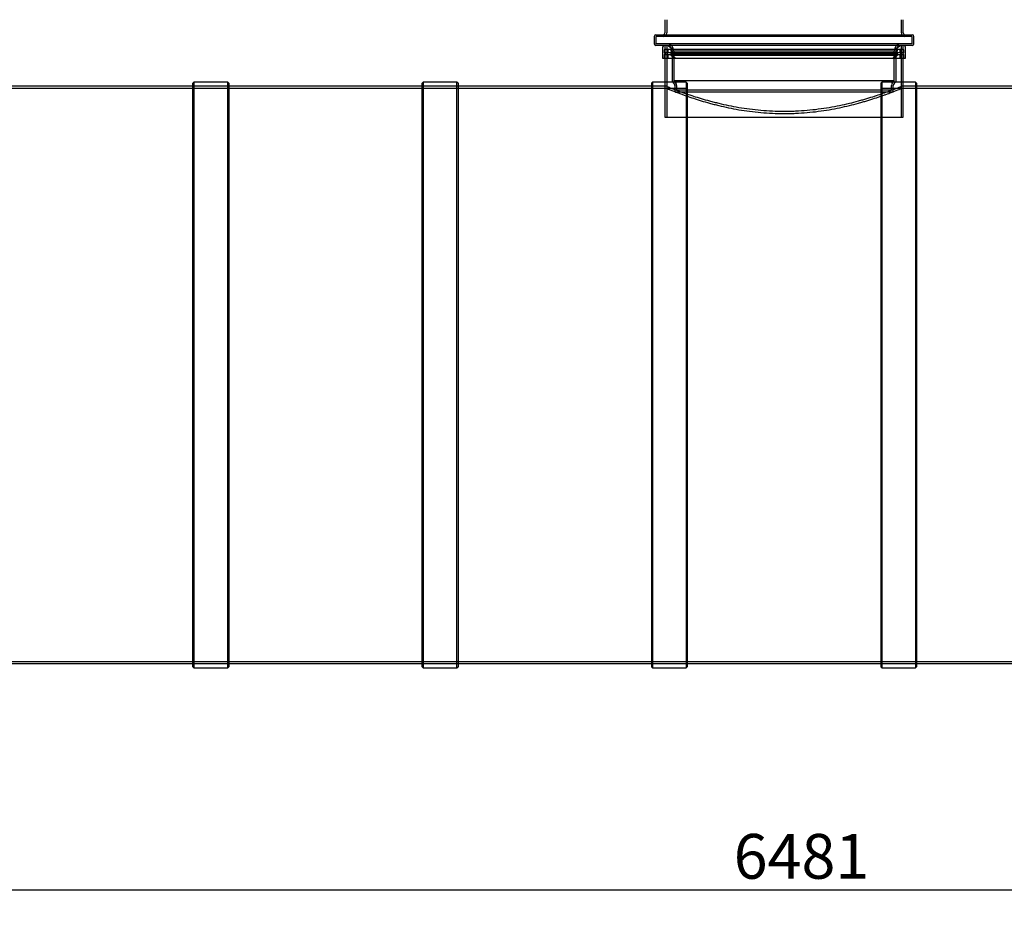
# Model space of a CAD drawing. Units: millimetres. Extents: x 0 to 420, y -1 to 296.
# Drawn here: x 81 to 158, y 151 to 221 of the extents above; entities that cross this region are included whole.
import ezdxf
from ezdxf.enums import TextEntityAlignment as Align
from ezdxf.lldxf.tags import DXFTag

# ---------------------------------------------------------------- set-up
doc = ezdxf.new("R2010")
doc.units = ezdxf.units.MM
for name, color, linetype in [('2693.001_VAR3', 7, 'Continuous'), ('2697.001_TIHEND_', 7, 'Continuous'), ('D665_KP_SILINDER', 7, 'Continuous'), ('Default', 7, 'Continuous'), ('RIBI1600', 7, 'Continuous'), ('SILINDER_D1600_1', 7, 'Continuous')]:
    doc.layers.add(name, color=color, linetype=linetype)
doc.styles.add('SEACAD_Solid_Edge_ISO', font='seiso.ttf')
tags = doc.linetypes.add('HIDDEN2', pattern=[4.7625, 3.175, -1.5875]).pattern_tags.tags
tags[6:7] = [DXFTag(74, 4), DXFTag(75, 0), DXFTag(340, '0'), DXFTag(46, 0.0), DXFTag(50, 0.0), DXFTag(44, 0.0), DXFTag(45, 0.0)]
tags[4:5] = [DXFTag(74, 4), DXFTag(75, 0), DXFTag(340, '0'), DXFTag(46, 0.0), DXFTag(50, 0.0), DXFTag(44, 0.0), DXFTag(45, 0.0)]
doc.dimstyles.new('ISO', dxfattribs={"dimtxt": 3.5, "dimasz": 3.5, "dimexe": 1.75, "dimexo": 0, "dimgap": 0.875, "dimtad": 1, "dimdec": 1, "dimlfac": 35.714286, "dimtxsty": 'SEACAD_Solid_Edge_ISO', "dimblk1": '_SE_FILLED', "dimblk2": '_SE_FILLED', "dimsah": 1, "dimcen": 1.75, "dimadec": 0, "dimazin": 0, "dimtfac": 0.5, "dimtdec": 1, "dimtmove": 0, "dimatfit": 3, "dimfxl": 1, "dimarcsym": 0})

# ---------------------------------------------------------------- blocks, each defined once
blk = doc.blocks.new('SE')
at = {"layer": '2693.001_VAR3', "color": 7, "linetype": 'Continuous'}
for p, q in [((131.672, 221.22), (131.672, 220.184)), ((150.292, 220.184), (150.292, 221.22)), ((130.832, 219.904), (130.832, 219.344)), ((130.972, 220.044), (150.992, 220.044)), ((151.132, 219.344), (151.132, 219.904)), ((150.992, 219.204), (130.972, 219.204))]:
    blk.add_line(p, q, dxfattribs=at)
at = {"layer": '2693.001_VAR3', "color": 7, "linetype": 'HIDDEN2'}
for p, q in [((131.812, 221.22), (131.812, 220.184)), ((150.152, 220.184), (150.152, 221.22)), ((150.992, 219.904), (130.972, 219.904)), ((130.972, 219.904), (130.972, 219.344)), ((150.992, 219.344), (130.972, 219.344)), ((150.992, 219.344), (150.992, 219.904)), ((132.232, 218.784), (132.232, 216.451)), ((132.372, 218.784), (132.372, 216.451)), ((149.592, 216.451), (149.592, 218.784)), ((149.732, 216.451), (149.732, 218.784)), ((132.26, 216.367), (132.414, 216.162)), ((149.592, 216.451), (132.372, 216.451)), ((132.372, 216.451), (132.526, 216.246)), ((149.438, 216.246), (149.592, 216.451)), ((149.55, 216.162), (149.704, 216.367)), ((132.442, 216.078), (132.442, 215.648)), ((149.438, 215.564), (132.526, 215.564)), ((132.582, 216.078), (132.582, 215.704)), ((149.382, 215.704), (132.582, 215.704)), ((149.382, 215.704), (149.382, 216.078)), ((149.522, 215.648), (149.522, 216.078))]:
    blk.add_line(p, q, dxfattribs=at)
at = {"layer": '2693.001_VAR3', "color": 7, "linetype": 'Continuous'}
for centre, start, end in [((131.532, 220.184), 270, 0), ((150.432, 220.184), 180, 270), ((130.972, 219.904), 90, 180), ((130.972, 219.344), 180, 270), ((150.992, 219.904), 0, 90), ((150.992, 219.344), 270, 0)]:
    blk.add_arc(centre, 0.14, start, end, dxfattribs=at)
at = {"layer": '2693.001_VAR3', "color": 7, "linetype": 'HIDDEN2'}
for centre, radius, start, end in [((131.532, 220.184), 0.28, 270, 0), ((150.432, 220.184), 0.28, 180, 270), ((131.812, 218.784), 0.56, 0, 90), ((150.152, 218.784), 0.56, 90, 180), ((131.812, 218.784), 0.42, 0, 90), ((150.152, 218.784), 0.42, 90, 180), ((132.372, 216.451), 0.14, 180, 216.8699), ((132.302, 216.078), 0.28, 0, 36.8699), ((149.662, 216.078), 0.28, 143.1301, 180), ((149.592, 216.451), 0.14, 323.1301, 0), ((132.302, 216.078), 0.14, 0, 36.8699), ((132.526, 215.648), 0.084, 180, 270), ((149.438, 215.648), 0.084, 270, 0), ((149.662, 216.078), 0.14, 143.1301, 180)]:
    blk.add_arc(centre, radius, start, end, dxfattribs=at)
at = {"layer": '2697.001_TIHEND_', "color": 7, "linetype": 'Continuous'}
for p, q in [((131.483, 219.064), (131.483, 218.224)), ((150.481, 218.224), (150.481, 219.064)), ((131.483, 218.224), (150.481, 218.224))]:
    blk.add_line(p, q, dxfattribs=at)
at = {"layer": '2697.001_TIHEND_', "color": 7, "linetype": 'HIDDEN2'}
for p, q in [((131.623, 218.84), (131.623, 218.644)), ((131.623, 218.644), (150.341, 218.644)), ((131.623, 218.644), (131.707, 218.504)), ((131.707, 218.924), (150.257, 218.924)), ((131.903, 218.644), (131.819, 218.504)), ((131.903, 218.84), (131.903, 218.644)), ((131.94, 219.178), (132.295, 218.924)), ((132.127, 218.924), (132.127, 218.784)), ((132.127, 218.784), (149.837, 218.784)), ((132.127, 218.784), (132.407, 218.588)), ((132.127, 218.588), (149.837, 218.588)), ((132.127, 218.588), (132.127, 218.448)), ((149.557, 218.588), (149.837, 218.784)), ((149.669, 218.924), (150.025, 219.178)), ((149.837, 218.784), (149.837, 218.924)), ((149.837, 218.448), (149.837, 218.588)), ((150.061, 218.644), (150.061, 218.84)), ((150.145, 218.504), (150.061, 218.644)), ((150.257, 218.504), (150.341, 218.644)), ((150.341, 218.644), (150.341, 218.84)), ((131.623, 218.504), (150.341, 218.504)), ((131.623, 218.504), (131.623, 218.224)), ((131.903, 218.504), (131.903, 218.224)), ((132.127, 218.448), (149.837, 218.448)), ((132.127, 218.448), (132.519, 218.224)), ((149.445, 218.224), (149.837, 218.448)), ((150.061, 218.224), (150.061, 218.504)), ((150.341, 218.224), (150.341, 218.504))]:
    blk.add_line(p, q, dxfattribs=at)
at = {"layer": '2697.001_TIHEND_', "color": 7, "linetype": 'Continuous'}
for centre, start, end in [((131.623, 219.064), 90, 180), ((150.341, 219.064), 0, 90)]:
    blk.add_arc(centre, 0.14, start, end, dxfattribs=at)
at = {"layer": '2697.001_TIHEND_', "color": 7, "linetype": 'HIDDEN2'}
for centre, radius, start, end in [((131.707, 218.84), 0.084, 90, 180), ((131.819, 218.84), 0.084, 0, 90), ((131.859, 219.064), 0.14, 54.46232, 90), ((150.106, 219.064), 0.14, 90, 125.53768), ((150.145, 218.84), 0.084, 90, 180), ((150.257, 218.84), 0.084, 0, 90)]:
    blk.add_arc(centre, radius, start, end, dxfattribs=at)
at = {"layer": 'D665_KP_SILINDER', "color": 7, "linetype": 'HIDDEN2'}
for p, q in [((131.672, 219.204), (131.672, 218.224)), ((131.812, 219.204), (131.812, 213.604)), ((150.152, 213.604), (150.152, 219.204)), ((150.292, 218.224), (150.292, 219.204)), ((131.672, 216.348), (131.672, 213.604)), ((150.292, 213.604), (150.292, 216.348)), ((131.672, 213.604), (150.292, 213.604))]:
    blk.add_line(p, q, dxfattribs=at)
at = {"layer": 'D665_KP_SILINDER', "color": 7, "linetype": 'Continuous'}
for p, q in [((131.672, 218.224), (131.672, 216.348)), ((150.292, 216.348), (150.292, 218.224))]:
    blk.add_line(p, q, dxfattribs=at)
at = {"layer": 'RIBI1600', "color": 7, "linetype": 'Continuous'}
for p, q in [((94.866, 216.348), (94.782, 216.264)), ((94.782, 170.624), (94.782, 216.264)), ((94.866, 216.348), (94.866, 170.54)), ((97.498, 216.348), (94.866, 216.348)), ((97.498, 170.54), (97.498, 216.348)), ((97.582, 216.264), (97.498, 216.348)), ((97.582, 216.264), (97.582, 170.624)), ((112.786, 216.348), (112.702, 216.264)), ((112.702, 170.624), (112.702, 216.264)), ((112.786, 216.348), (112.786, 170.54)), ((115.418, 216.348), (112.786, 216.348)), ((115.418, 170.54), (115.418, 216.348)), ((115.502, 216.264), (115.418, 216.348)), ((115.502, 216.264), (115.502, 170.624)), ((130.706, 216.348), (130.622, 216.264)), ((130.622, 216.264), (130.622, 170.624)), ((130.706, 216.348), (130.706, 170.54)), ((131.672, 216.348), (130.706, 216.348)), ((133.338, 216.348), (133.338, 170.54)), ((133.422, 216.264), (133.422, 170.624)), ((148.542, 216.264), (148.542, 170.624)), ((148.626, 216.348), (148.626, 170.54)), ((151.258, 216.348), (150.292, 216.348)), ((151.258, 216.348), (151.258, 170.54)), ((151.342, 216.264), (151.258, 216.348)), ((151.342, 216.264), (151.342, 170.624)), ((94.782, 170.624), (94.866, 170.54)), ((94.866, 170.54), (97.498, 170.54)), ((97.498, 170.54), (97.582, 170.624)), ((112.702, 170.624), (112.786, 170.54)), ((112.786, 170.54), (115.418, 170.54)), ((115.418, 170.54), (115.502, 170.624)), ((130.622, 170.624), (130.706, 170.54)), ((130.706, 170.54), (133.338, 170.54)), ((133.338, 170.54), (133.422, 170.624)), ((148.542, 170.624), (148.626, 170.54)), ((148.626, 170.54), (151.258, 170.54)), ((151.258, 170.54), (151.342, 170.624))]:
    blk.add_line(p, q, dxfattribs=at)
at = {"layer": 'RIBI1600', "color": 7, "linetype": 'HIDDEN2'}
for p, q in [((133.338, 216.348), (131.672, 216.348)), ((133.422, 216.264), (133.338, 216.348)), ((148.626, 216.348), (148.542, 216.264)), ((150.292, 216.348), (148.626, 216.348)), ((97.582, 215.844), (94.782, 215.844)), ((115.502, 215.844), (112.702, 215.844)), ((133.422, 215.844), (130.622, 215.844)), ((151.342, 215.844), (148.542, 215.844)), ((94.782, 171.044), (97.582, 171.044)), ((112.702, 171.044), (115.502, 171.044)), ((130.622, 171.044), (133.422, 171.044)), ((148.542, 171.044), (151.342, 171.044))]:
    blk.add_line(p, q, dxfattribs=at)
at = {"layer": 'SILINDER_D1600_1', "color": 7, "linetype": 'HIDDEN2'}
for p, q in [((131.812, 215.844), (60.482, 215.844)), ((97.582, 216.012), (94.782, 216.012)), ((115.502, 216.012), (112.702, 216.012)), ((131.812, 216.012), (130.622, 216.012)), ((131.812, 216.012), (131.812, 215.844)), ((221.482, 215.844), (150.136, 215.844)), ((151.342, 216.012), (150.137, 216.012)), ((150.152, 215.838), (150.152, 216.012)), ((60.482, 171.044), (221.482, 171.044)), ((94.782, 170.876), (97.582, 170.876)), ((112.702, 170.876), (115.502, 170.876)), ((130.622, 170.876), (133.422, 170.876)), ((148.542, 170.876), (151.342, 170.876))]:
    blk.add_line(p, q, dxfattribs=at)
at = {"layer": 'SILINDER_D1600_1', "color": 7, "linetype": 'Continuous'}
for p, q in [((94.782, 216.012), (79.662, 216.012)), ((112.702, 216.012), (97.582, 216.012)), ((130.622, 216.012), (115.502, 216.012)), ((166.462, 216.012), (151.342, 216.012)), ((79.662, 170.876), (94.782, 170.876)), ((97.582, 170.876), (112.702, 170.876)), ((115.502, 170.876), (130.622, 170.876)), ((133.422, 170.876), (148.542, 170.876)), ((151.342, 170.876), (166.462, 170.876))]:
    blk.add_line(p, q, dxfattribs=at)
at = {"layer": 'SILINDER_D1600_1', "color": 7, "linetype": 'HIDDEN2'}
for points, knots in [([(131.812, 216.012), (131.812, 216.012), (131.873, 215.988), (132.051, 215.917), (132.125, 215.887), (132.258, 215.835), (132.306, 215.816), (132.409, 215.777), (132.463, 215.756), (132.753, 215.646), (133.035, 215.542), (133.534, 215.369), (133.714, 215.308), (134.092, 215.185), (134.292, 215.123), (134.71, 214.997), (134.929, 214.935), (135.272, 214.841), (135.389, 214.81), (135.629, 214.749), (135.751, 214.718), (136.373, 214.569), (136.897, 214.459), (137.722, 214.32), (138.003, 214.278), (138.581, 214.203), (138.877, 214.171), (139.767, 214.093), (140.366, 214.066), (141.123, 214.065), (141.275, 214.067), (141.579, 214.074), (141.732, 214.079), (142.188, 214.098), (142.487, 214.118), (143.078, 214.17), (143.37, 214.201), (143.945, 214.275), (144.229, 214.318), (145.067, 214.459), (145.591, 214.569), (146.331, 214.747), (146.57, 214.808), (146.917, 214.902), (147.03, 214.934), (147.251, 214.997), (147.359, 215.029), (147.883, 215.186), (148.259, 215.309), (148.675, 215.454), (148.756, 215.482), (148.911, 215.537), (148.986, 215.564), (149.199, 215.642), (149.328, 215.69), (149.673, 215.821), (149.85, 215.891), (150.001, 215.951), (150.028, 215.962), (150.073, 215.98), (150.092, 215.988), (150.137, 216.006), (150.152, 216.012), (150.152, 216.012), (150.152, 216.012), (150.152, 216.012)], [0, 0, 0, 0, 0.03125, 0.03125, 0.046875, 0.046875, 0.0546875, 0.0546875, 0.0625, 0.0625, 0.09375, 0.09375, 0.109375, 0.109375, 0.125, 0.125, 0.140625, 0.140625, 0.1484375, 0.1484375, 0.15625, 0.15625, 0.1875, 0.1875, 0.203125, 0.203125, 0.21875, 0.21875, 0.25, 0.25, 0.2578125, 0.2578125, 0.265625, 0.265625, 0.28125, 0.28125, 0.296875, 0.296875, 0.3125, 0.3125, 0.34375, 0.34375, 0.359375, 0.359375, 0.3671875, 0.3671875, 0.375, 0.375, 0.40625, 0.40625, 0.4140625, 0.4140625, 0.421875, 0.421875, 0.4375, 0.4375, 0.46875, 0.46875, 0.4765625, 0.4765625, 0.484375, 0.484375, 0.5, 0.5, 0.5001753, 0.5001753, 0.5001753, 0.5001753]), ([(131.812, 215.844), (131.812, 215.844), (131.873, 215.819), (132.051, 215.748), (132.125, 215.718), (132.258, 215.666), (132.306, 215.647), (132.409, 215.607), (132.464, 215.586), (132.753, 215.475), (133.035, 215.37), (133.534, 215.196), (133.714, 215.135), (134.093, 215.011), (134.292, 214.948), (134.71, 214.821), (134.929, 214.758), (135.272, 214.664), (135.389, 214.633), (135.629, 214.571), (135.751, 214.54), (136.373, 214.389), (136.896, 214.279), (137.721, 214.138), (138.003, 214.096), (138.58, 214.02), (138.877, 213.988), (139.766, 213.909), (140.366, 213.882), (141.123, 213.881), (141.275, 213.883), (141.579, 213.89), (141.732, 213.895), (142.188, 213.915), (142.487, 213.935), (143.078, 213.987), (143.37, 214.018), (143.945, 214.093), (144.229, 214.136), (145.067, 214.278), (145.591, 214.389), (146.331, 214.568), (146.57, 214.63), (146.917, 214.725), (147.03, 214.757), (147.251, 214.821), (147.358, 214.853), (147.883, 215.011), (148.259, 215.136), (148.675, 215.281), (148.755, 215.31), (148.911, 215.365), (148.985, 215.392), (149.199, 215.471), (149.327, 215.519), (149.673, 215.651), (149.85, 215.722), (150.001, 215.783), (150.027, 215.794), (150.073, 215.812), (150.092, 215.82), (150.137, 215.838), (150.152, 215.844), (150.152, 215.844), (150.152, 215.844), (150.152, 215.844)], [0, 0, 0, 0, 0.03125, 0.03125, 0.046875, 0.046875, 0.0546875, 0.0546875, 0.0625, 0.0625, 0.09375, 0.09375, 0.109375, 0.109375, 0.125, 0.125, 0.140625, 0.140625, 0.1484375, 0.1484375, 0.15625, 0.15625, 0.1875, 0.1875, 0.203125, 0.203125, 0.21875, 0.21875, 0.25, 0.25, 0.2578125, 0.2578125, 0.265625, 0.265625, 0.28125, 0.28125, 0.296875, 0.296875, 0.3125, 0.3125, 0.34375, 0.34375, 0.359375, 0.359375, 0.3671875, 0.3671875, 0.375, 0.375, 0.40625, 0.40625, 0.4140625, 0.4140625, 0.421875, 0.421875, 0.4375, 0.4375, 0.46875, 0.46875, 0.4765625, 0.4765625, 0.484375, 0.484375, 0.5, 0.5, 0.500182, 0.500182, 0.500182, 0.500182])]:
    blk.add_open_spline(points, degree=3, knots=knots, dxfattribs=at)
blk = doc.blocks.new('DMBLK76')
at = {"layer": 'Default', "linetype": 'Continuous'}
for points in [[(53.745, 152.6), (53.745, 153.767), (50.245, 153.184)], [(228.22, 152.6), (231.72, 153.184), (228.22, 153.767)]]:
    blk.add_hatch(color=7, dxfattribs=at).paths.add_polyline_path(points)
at = {"layer": 'Default', "color": 7, "linetype": 'Continuous'}
for p, q in [((50.245, 193.444), (50.245, 151.434)), ((231.72, 193.444), (231.72, 151.434)), ((50.245, 153.184), (231.72, 153.184))]:
    blk.add_line(p, q, dxfattribs=at)
at = {"layer": 'Default', "color": 7, "linetype": 'Continuous', "style": 'SEACAD_Solid_Edge_ISO'}
blk.add_text('6481', height=3.5, dxfattribs=at).set_placement((137.045, 157.559), align=Align.TOP_LEFT)
blk = doc.blocks.new('_SE_FILLED')
at = {"color": 0}
blk.add_line((0, 0), (-1, 0), dxfattribs=at)
blk.add_solid([(0, 0), (-1, -0.1665), (-1, 0.1665), (0, 0)], dxfattribs=at)
blk = doc.blocks.new('DMBLK77')
at = {"layer": 'Default', "linetype": 'Continuous'}
for points in [[(37.595, 245.944), (38.762, 245.944), (38.179, 249.444)], [(37.595, 212.176), (38.179, 208.676), (38.762, 212.176)]]:
    blk.add_hatch(color=7, dxfattribs=at).paths.add_polyline_path(points)
at = {"layer": 'Default', "color": 7, "linetype": 'Continuous'}
for p, q in [((129.922, 249.444), (36.429, 249.444)), ((38.179, 249.444), (38.179, 208.676)), ((51.914, 208.676), (36.429, 208.676))]:
    blk.add_line(p, q, dxfattribs=at)
at = {"layer": 'Default', "color": 7, "linetype": 'Continuous', "style": 'SEACAD_Solid_Edge_ISO'}
blk.add_text('h', height=3.5, rotation=90, dxfattribs=at).set_placement((33.804, 226.881), align=Align.TOP_LEFT)

msp = doc.modelspace()

# ---------------------------------------------------------------- block references
at = {"layer": 'Default'}
msp.add_blockref('SE', (0, 0), dxfattribs=at)

# ---------------------------------------------------------------- dimensions: what is measured, and where the dimension line sits
at = {"layer": 'Default', "color": 7, "linetype": 'Continuous'}
dim = msp.add_linear_dim(base=(38.1786, 208.6764), p1=(129.9225, 249.4445), p2=(51.9145, 208.6764), angle=90, text='\\A1;h {}', dimstyle='ISO', dxfattribs=at)
dim.commit()
dim.dimension.update_dxf_attribs({"geometry": 'DMBLK77', "text_midpoint": (38.1786, 229.0604), "dimtype": 160})
dim = msp.add_linear_dim(base=(50.2452, 153.1836), p1=(50.2452, 193.4445), p2=(231.7198, 193.4445), angle=0, text='\\A1;<>', dimstyle='ISO', override={"dimdec": 0}, dxfattribs=at)
dim.commit()
dim.dimension.update_dxf_attribs({"geometry": 'DMBLK76', "text_midpoint": (140.9825, 153.1836), "dimtype": 161})

doc.saveas('drawing.dxf')
